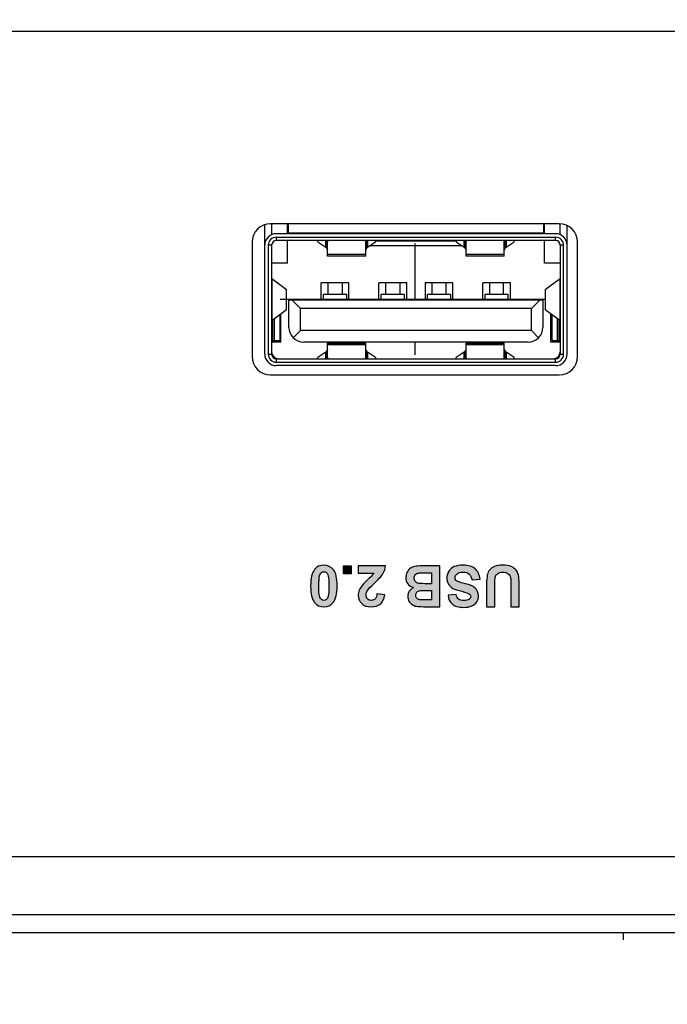
# Model space of a CAD drawing. Units: millimetres. Extents: x 0 to 65362, y 0 to 7090.
# Drawn here: x 1929 to 1957, y 905 to 948 of the extents above; entities that cross this region are included whole.
import ezdxf

# ---------------------------------------------------------------- set-up
doc = ezdxf.new("R2010")
doc.units = ezdxf.units.MM
doc.header["$LTSCALE"] = 268.0876
doc.layers.get('0').update_dxf_attribs({"linetype": 'CONTINUOUS'})
for name, color, linetype in [('_U_56FE_U_5C42_1', 7, 'CONTINUOUS'), ('DEF_DRAFT_ENTITY', 7, 'CONTINUOUS'), ('图框', 7, 'CONTINUOUS')]:
    doc.layers.add(name, color=color, linetype=linetype)

msp = doc.modelspace()

# ---------------------------------------------------------------- hatches: boundary and pattern name
at = {"layer": '_U_56FE_U_5C42_1', "linetype": 'Continuous', "true_color": 0x4d3026}
h = msp.add_hatch(color=29, dxfattribs=at)
edge = h.paths.add_edge_path()
edge.add_spline(control_points=[(1941.765, 923.014), (1941.806, 923.014), (1941.842, 923.027), (1941.874, 923.053), (1941.906, 923.079), (1941.931, 923.126), (1941.949, 923.194), (1941.972, 923.281), (1941.984, 923.429), (1941.984, 923.636), (1941.984, 923.844), (1941.974, 923.986), (1941.953, 924.063), (1941.932, 924.141), (1941.905, 924.193), (1941.874, 924.219), (1941.842, 924.244), (1941.806, 924.257), (1941.765, 924.257), (1941.724, 924.257), (1941.687, 924.244), (1941.655, 924.218), (1941.623, 924.192), (1941.598, 924.145), (1941.58, 924.077), (1941.557, 923.991), (1941.545, 923.844), (1941.545, 923.636), (1941.545, 923.429), (1941.556, 923.286), (1941.576, 923.209), (1941.597, 923.131), (1941.624, 923.079), (1941.655, 923.053), (1941.687, 923.027), (1941.724, 923.014), (1941.765, 923.014)], knot_values=[0, 0, 0, 0, 1, 1, 1, 2, 2, 2, 3, 3, 3, 4, 4, 4, 5, 5, 5, 6, 6, 6, 7, 7, 7, 8, 8, 8, 9, 9, 9, 10, 10, 10, 11, 11, 11, 12, 12, 12, 12], degree=3, periodic=0)
edge.add_spline(control_points=[(1941.765, 922.733), (1941.593, 922.733), (1941.46, 922.794), (1941.363, 922.916), (1941.248, 923.061), (1941.191, 923.301), (1941.191, 923.636), (1941.191, 923.97), (1941.248, 924.211), (1941.364, 924.357), (1941.46, 924.478), (1941.593, 924.538), (1941.765, 924.538), (1941.937, 924.538), (1942.075, 924.472), (1942.181, 924.34), (1942.286, 924.207), (1942.338, 923.972), (1942.338, 923.633), (1942.338, 923.3), (1942.281, 923.06), (1942.165, 922.914), (1942.069, 922.793), (1941.936, 922.733), (1941.765, 922.733)], knot_values=[0, 0, 0, 0, 1, 1, 1, 2, 2, 2, 3, 3, 3, 4, 4, 4, 5, 5, 5, 6, 6, 6, 7, 7, 7, 8, 8, 8, 8], degree=3, periodic=0)
msp.add_hatch(color=29, dxfattribs=at).paths.add_polyline_path([(1942.612, 924.169), (1942.612, 924.508), (1942.951, 924.508), (1942.951, 924.169)])
h = msp.add_hatch(color=29, dxfattribs=at)
edge = h.paths.add_edge_path()
edge.add_spline(control_points=[(1943.252, 924.193), (1943.252, 924.193), (1943.252, 924.508), (1943.252, 924.508), (1943.252, 924.508), (1944.44, 924.508), (1944.44, 924.508), (1944.427, 924.389), (1944.389, 924.276), (1944.325, 924.17), (1944.26, 924.063), (1944.133, 923.922), (1943.944, 923.746), (1943.791, 923.604), (1943.697, 923.507), (1943.662, 923.456), (1943.616, 923.387), (1943.592, 923.317), (1943.592, 923.249), (1943.592, 923.173), (1943.613, 923.115), (1943.653, 923.075), (1943.694, 923.034), (1943.75, 923.014), (1943.822, 923.014), (1943.893, 923.014), (1943.949, 923.035), (1943.99, 923.078), (1944.032, 923.12), (1944.057, 923.191), (1944.063, 923.29), (1944.063, 923.29), (1944.4, 923.256), (1944.4, 923.256), (1944.38, 923.07), (1944.317, 922.936), (1944.211, 922.855), (1944.105, 922.774), (1943.972, 922.733), (1943.813, 922.733), (1943.639, 922.733), (1943.502, 922.78), (1943.402, 922.874), (1943.302, 922.968), (1943.252, 923.085), (1943.252, 923.225), (1943.252, 923.305), (1943.267, 923.38), (1943.295, 923.452), (1943.324, 923.524), (1943.369, 923.6), (1943.431, 923.678), (1943.472, 923.731), (1943.546, 923.806), (1943.653, 923.904), (1943.76, 924.002), (1943.827, 924.067), (1943.856, 924.099), (1943.885, 924.131), (1943.908, 924.163), (1943.925, 924.193), (1943.925, 924.193), (1943.252, 924.193), (1943.252, 924.193)], knot_values=[0, 0, 0, 0, 1, 1, 1, 2, 2, 2, 3, 3, 3, 4, 4, 4, 5, 5, 5, 6, 6, 6, 7, 7, 7, 8, 8, 8, 9, 9, 9, 10, 10, 10, 11, 11, 11, 12, 12, 12, 13, 13, 13, 14, 14, 14, 15, 15, 15, 16, 16, 16, 17, 17, 17, 18, 18, 18, 19, 19, 19, 20, 20, 20, 21, 21, 21, 21], degree=3, periodic=0)
h = msp.add_hatch(color=29, dxfattribs=at)
edge = h.paths.add_edge_path()
edge.add_spline(control_points=[(1946.433, 923.034), (1946.433, 923.034), (1946.433, 923.443), (1946.433, 923.443), (1946.433, 923.443), (1946.199, 923.443), (1946.199, 923.443), (1946.061, 923.443), (1945.974, 923.441), (1945.94, 923.437), (1945.879, 923.43), (1945.831, 923.409), (1945.796, 923.374), (1945.761, 923.339), (1945.744, 923.293), (1945.744, 923.236), (1945.744, 923.181), (1945.759, 923.137), (1945.789, 923.103), (1945.819, 923.068), (1945.864, 923.048), (1945.923, 923.04), (1945.959, 923.037), (1946.061, 923.034), (1946.228, 923.034), (1946.228, 923.034), (1946.433, 923.034), (1946.433, 923.034)], knot_values=[0, 0, 0, 0, 1, 1, 1, 2, 2, 2, 3, 3, 3, 4, 4, 4, 5, 5, 5, 6, 6, 6, 7, 7, 7, 8, 8, 8, 9, 9, 9, 9], degree=3, periodic=0)
edge.add_spline(control_points=[(1946.79, 922.74), (1946.79, 922.74), (1946.084, 922.74), (1946.084, 922.74), (1945.944, 922.74), (1945.839, 922.746), (1945.771, 922.758), (1945.702, 922.769), (1945.641, 922.794), (1945.586, 922.831), (1945.532, 922.868), (1945.487, 922.917), (1945.451, 922.978), (1945.415, 923.04), (1945.396, 923.109), (1945.396, 923.185), (1945.396, 923.268), (1945.419, 923.344), (1945.463, 923.413), (1945.508, 923.482), (1945.569, 923.534), (1945.645, 923.569), (1945.537, 923.6), (1945.454, 923.653), (1945.396, 923.729), (1945.338, 923.805), (1945.31, 923.893), (1945.31, 923.995), (1945.31, 924.076), (1945.328, 924.154), (1945.366, 924.23), (1945.403, 924.306), (1945.454, 924.367), (1945.519, 924.412), (1945.583, 924.457), (1945.663, 924.485), (1945.758, 924.496), (1945.818, 924.502), (1945.961, 924.506), (1946.189, 924.508), (1946.189, 924.508), (1946.79, 924.508), (1946.79, 924.508), (1946.79, 924.508), (1946.79, 922.74), (1946.79, 922.74)], knot_values=[0, 0, 0, 0, 1, 1, 1, 2, 2, 2, 3, 3, 3, 4, 4, 4, 5, 5, 5, 6, 6, 6, 7, 7, 7, 8, 8, 8, 9, 9, 9, 10, 10, 10, 11, 11, 11, 12, 12, 12, 13, 13, 13, 14, 14, 14, 15, 15, 15, 15], degree=3, periodic=0)
edge = h.paths.add_edge_path()
edge.add_spline(control_points=[(1946.433, 923.737), (1946.433, 923.737), (1946.433, 924.21), (1946.433, 924.21), (1946.433, 924.21), (1946.103, 924.21), (1946.103, 924.21), (1945.974, 924.21), (1945.893, 924.206), (1945.858, 924.199), (1945.805, 924.19), (1945.762, 924.166), (1945.728, 924.129), (1945.695, 924.091), (1945.679, 924.041), (1945.679, 923.979), (1945.679, 923.926), (1945.692, 923.881), (1945.717, 923.844), (1945.743, 923.806), (1945.78, 923.78), (1945.829, 923.763), (1945.877, 923.746), (1945.983, 923.737), (1946.145, 923.737), (1946.145, 923.737), (1946.433, 923.737), (1946.433, 923.737)], knot_values=[0, 0, 0, 0, 1, 1, 1, 2, 2, 2, 3, 3, 3, 4, 4, 4, 5, 5, 5, 6, 6, 6, 7, 7, 7, 8, 8, 8, 9, 9, 9, 9], degree=3, periodic=0)
h = msp.add_hatch(color=29, dxfattribs=at)
edge = h.paths.add_edge_path()
edge.add_spline(control_points=[(1948.529, 923.933), (1948.529, 923.933), (1948.182, 923.899), (1948.182, 923.899), (1948.161, 924.016), (1948.118, 924.101), (1948.055, 924.156), (1947.991, 924.21), (1947.904, 924.238), (1947.796, 924.238), (1947.681, 924.238), (1947.594, 924.214), (1947.536, 924.165), (1947.478, 924.116), (1947.449, 924.059), (1947.449, 923.994), (1947.449, 923.952), (1947.461, 923.917), (1947.485, 923.887), (1947.51, 923.858), (1947.553, 923.833), (1947.614, 923.811), (1947.656, 923.796), (1947.751, 923.771), (1947.9, 923.734), (1948.091, 923.686), (1948.225, 923.628), (1948.302, 923.559), (1948.411, 923.462), (1948.465, 923.343), (1948.465, 923.203), (1948.465, 923.113), (1948.44, 923.029), (1948.388, 922.951), (1948.337, 922.872), (1948.264, 922.813), (1948.168, 922.772), (1948.072, 922.731), (1947.956, 922.71), (1947.82, 922.71), (1947.598, 922.71), (1947.431, 922.759), (1947.319, 922.856), (1947.207, 922.953), (1947.148, 923.083), (1947.142, 923.245), (1947.142, 923.245), (1947.499, 923.261), (1947.499, 923.261), (1947.515, 923.17), (1947.547, 923.105), (1947.597, 923.065), (1947.648, 923.025), (1947.723, 923.005), (1947.824, 923.005), (1947.927, 923.005), (1948.008, 923.027), (1948.067, 923.069), (1948.105, 923.097), (1948.124, 923.133), (1948.124, 923.179), (1948.124, 923.221), (1948.106, 923.257), (1948.071, 923.286), (1948.026, 923.324), (1947.916, 923.364), (1947.743, 923.405), (1947.569, 923.446), (1947.441, 923.488), (1947.358, 923.532), (1947.274, 923.576), (1947.209, 923.636), (1947.162, 923.711), (1947.115, 923.788), (1947.092, 923.881), (1947.092, 923.993), (1947.092, 924.094), (1947.12, 924.189), (1947.176, 924.278), (1947.233, 924.366), (1947.312, 924.432), (1947.415, 924.475), (1947.518, 924.518), (1947.646, 924.539), (1947.8, 924.539), (1948.023, 924.539), (1948.195, 924.488), (1948.314, 924.384), (1948.434, 924.281), (1948.506, 924.13), (1948.529, 923.933)], knot_values=[0, 0, 0, 0, 1, 1, 1, 2, 2, 2, 3, 3, 3, 4, 4, 4, 5, 5, 5, 6, 6, 6, 7, 7, 7, 8, 8, 8, 9, 9, 9, 10, 10, 10, 11, 11, 11, 12, 12, 12, 13, 13, 13, 14, 14, 14, 15, 15, 15, 16, 16, 16, 17, 17, 17, 18, 18, 18, 19, 19, 19, 20, 20, 20, 21, 21, 21, 22, 22, 22, 23, 23, 23, 24, 24, 24, 25, 25, 25, 26, 26, 26, 27, 27, 27, 28, 28, 28, 29, 29, 29, 30, 30, 30, 30], degree=3, periodic=0)
h = msp.add_hatch(color=29, dxfattribs=at)
edge = h.paths.add_edge_path()
edge.add_spline(control_points=[(1950.224, 922.74), (1950.224, 922.74), (1949.867, 922.74), (1949.867, 922.74), (1949.867, 922.74), (1949.867, 923.698), (1949.867, 923.698), (1949.867, 923.85), (1949.863, 923.948), (1949.854, 923.993), (1949.839, 924.065), (1949.803, 924.123), (1949.745, 924.167), (1949.688, 924.211), (1949.609, 924.233), (1949.509, 924.233), (1949.408, 924.233), (1949.332, 924.212), (1949.28, 924.171), (1949.229, 924.129), (1949.198, 924.079), (1949.187, 924.018), (1949.177, 923.958), (1949.172, 923.858), (1949.172, 923.718), (1949.172, 923.718), (1949.172, 922.74), (1949.172, 922.74), (1949.172, 922.74), (1948.815, 922.74), (1948.815, 922.74), (1948.815, 922.74), (1948.815, 923.669), (1948.815, 923.669), (1948.815, 923.881), (1948.825, 924.031), (1948.844, 924.118), (1948.863, 924.206), (1948.899, 924.28), (1948.951, 924.34), (1949.002, 924.401), (1949.072, 924.449), (1949.158, 924.484), (1949.245, 924.52), (1949.359, 924.538), (1949.498, 924.538), (1949.667, 924.538), (1949.795, 924.519), (1949.883, 924.48), (1949.97, 924.441), (1950.039, 924.39), (1950.089, 924.328), (1950.14, 924.265), (1950.173, 924.2), (1950.19, 924.132), (1950.213, 924.03), (1950.224, 923.881), (1950.224, 923.683), (1950.224, 923.683), (1950.224, 922.74), (1950.224, 922.74)], knot_values=[0, 0, 0, 0, 1, 1, 1, 2, 2, 2, 3, 3, 3, 4, 4, 4, 5, 5, 5, 6, 6, 6, 7, 7, 7, 8, 8, 8, 9, 9, 9, 10, 10, 10, 11, 11, 11, 12, 12, 12, 13, 13, 13, 14, 14, 14, 15, 15, 15, 16, 16, 16, 17, 17, 17, 18, 18, 18, 19, 19, 19, 20, 20, 20, 20], degree=3, periodic=0)
at = {"layer": '图框', "linetype": 'Continuous'}
h = msp.add_hatch(color=7, dxfattribs=at)
edge = h.paths.add_edge_path()
edge.add_line((0, 3472.75), (4900.582, 3472.75))
edge.add_line((13.129, 3459.621), (4887.453, 3459.621))
edge = h.paths.add_edge_path()
edge.add_line((4900.582, 3472.75), (4900.582, 0))
edge.add_line((4887.453, 3459.621), (4887.453, 13.129))

# ---------------------------------------------------------------- linework, layer by layer
at = {"color": 7, "linetype": 'Continuous'}
for p, q in [((1880.679, 947.692), (2088.037, 947.692)), ((1939.202, 933.692), (1939.202, 939.291)), ((1951.957, 939.342), (1939.457, 939.342)), ((1939.502, 939.342), (1939.502, 938.866)), ((1940.182, 938.912), (1940.182, 939.342)), ((1940.227, 938.942), (1940.227, 939.342)), ((1951.277, 939.342), (1951.277, 938.942)), ((1951.322, 938.912), (1951.322, 939.342)), ((1952.002, 938.866), (1952.002, 939.334)), ((1951.802, 938.912), (1939.702, 938.912)), ((1951.277, 938.942), (1940.227, 938.942)), ((1943.452, 938.912), (1943.452, 938.942)), ((1943.652, 938.942), (1943.652, 938.912)), ((1947.852, 938.912), (1947.852, 938.942)), ((1948.052, 938.942), (1948.052, 938.912)), ((1952.302, 933.692), (1952.302, 939.256)), ((1938.657, 938.542), (1938.657, 933.592)), ((1939.702, 938.762), (1951.802, 938.762)), ((1939.702, 938.762), (1939.702, 938.612)), ((1951.802, 938.612), (1939.702, 938.612)), ((1940.182, 937.642), (1940.182, 938.612)), ((1941.502, 938.566), (1941.502, 938.612)), ((1941.502, 938.566), (1941.845, 938.334)), ((1941.845, 938.334), (1941.845, 938.612)), ((1941.875, 938.557), (1941.856, 938.613)), ((1941.927, 938.557), (1941.875, 938.557)), ((1941.927, 938.445), (1941.875, 938.557)), ((1941.875, 938.557), (1941.875, 938.305)), ((1941.927, 937.932), (1941.927, 938.612)), ((1943.576, 937.932), (1943.576, 938.612)), ((1943.628, 938.557), (1943.576, 938.557)), ((1943.628, 938.557), (1943.576, 938.445)), ((1943.647, 938.613), (1943.628, 938.557)), ((1943.628, 938.305), (1943.628, 938.557)), ((1943.658, 938.612), (1943.658, 938.334)), ((1943.658, 938.334), (1944.002, 938.566)), ((1944.002, 938.566), (1944.002, 938.612)), ((1947.502, 938.592), (1944.002, 938.592)), ((1945.707, 938.482), (1945.707, 936.052)), ((1947.502, 938.612), (1947.502, 938.566)), ((1947.502, 938.566), (1947.845, 938.334)), ((1947.845, 938.334), (1947.845, 938.612)), ((1947.875, 938.557), (1947.856, 938.613)), ((1947.927, 938.557), (1947.875, 938.557)), ((1947.927, 938.445), (1947.875, 938.557)), ((1947.875, 938.557), (1947.875, 938.305)), ((1947.927, 937.932), (1947.927, 938.612)), ((1949.576, 937.932), (1949.576, 938.612)), ((1949.628, 938.557), (1949.576, 938.557)), ((1949.628, 938.557), (1949.576, 938.445)), ((1949.647, 938.613), (1949.628, 938.557)), ((1949.628, 938.305), (1949.628, 938.557)), ((1949.658, 938.612), (1949.658, 938.334)), ((1949.658, 938.334), (1950.002, 938.566)), ((1950.002, 938.566), (1950.002, 938.612)), ((1951.322, 937.642), (1951.322, 938.612)), ((1951.802, 938.612), (1951.802, 938.762)), ((1952.757, 933.592), (1952.757, 938.542)), ((1939.502, 938.412), (1939.352, 938.412)), ((1939.352, 938.412), (1939.352, 933.692)), ((1939.502, 938.412), (1939.502, 933.692)), ((1941.845, 938.334), (1941.875, 938.305)), ((1941.875, 938.305), (1941.927, 938.193)), ((1941.927, 938.018), (1943.576, 938.018)), ((1943.576, 938.193), (1943.628, 938.305)), ((1943.628, 938.305), (1943.658, 938.334)), ((1947.759, 938.392), (1943.744, 938.392)), ((1947.845, 938.334), (1947.875, 938.305)), ((1947.875, 938.305), (1947.927, 938.193)), ((1947.927, 938.018), (1949.576, 938.018)), ((1949.576, 938.193), (1949.628, 938.305)), ((1949.628, 938.305), (1949.658, 938.334)), ((1952.152, 938.412), (1952.002, 938.412)), ((1952.002, 938.412), (1952.002, 933.692)), ((1952.152, 933.692), (1952.152, 938.412)), ((1940.182, 937.642), (1939.502, 937.642)), ((1943.576, 937.932), (1941.927, 937.932)), ((1949.576, 937.932), (1947.927, 937.932)), ((1952.002, 937.642), (1951.322, 937.642)), ((1939.505, 936.966), (1939.503, 936.966)), ((1939.505, 936.966), (1940.146, 936.496)), ((1939.505, 936.966), (1939.505, 935.138)), ((1942.852, 936.782), (1941.652, 936.782)), ((1941.652, 936.052), (1941.652, 936.782)), ((1941.952, 936.282), (1941.952, 936.782)), ((1942.552, 936.782), (1942.552, 936.282)), ((1942.852, 936.052), (1942.852, 936.782)), ((1945.352, 936.782), (1944.152, 936.782)), ((1944.152, 936.052), (1944.152, 936.782)), ((1944.452, 936.282), (1944.452, 936.782)), ((1945.052, 936.782), (1945.052, 936.282)), ((1945.352, 936.052), (1945.352, 936.782)), ((1947.352, 936.782), (1946.152, 936.782)), ((1946.152, 936.782), (1946.152, 936.052)), ((1946.452, 936.282), (1946.452, 936.782)), ((1947.052, 936.782), (1947.052, 936.282)), ((1947.352, 936.052), (1947.352, 936.782)), ((1949.852, 936.782), (1948.652, 936.782)), ((1948.652, 936.052), (1948.652, 936.782)), ((1948.952, 936.282), (1948.952, 936.782)), ((1949.552, 936.282), (1949.552, 936.782)), ((1949.852, 936.052), (1949.852, 936.782)), ((1951.357, 936.496), (1951.998, 936.966)), ((1951.998, 935.138), (1951.998, 936.966)), ((1940.152, 936.491), (1940.118, 936.479)), ((1940.146, 936.496), (1940.152, 936.491)), ((1940.146, 935.609), (1940.146, 936.496)), ((1940.152, 935.614), (1940.152, 936.491)), ((1951.352, 936.491), (1951.357, 936.496)), ((1951.385, 936.479), (1951.352, 936.491)), ((1951.352, 936.491), (1951.352, 935.614)), ((1951.357, 936.496), (1951.357, 935.609)), ((1951.36, 936.065), (1939.872, 936.065)), ((1940.252, 936.052), (1951.252, 936.052)), ((1940.252, 934.852), (1940.252, 936.052)), ((1940.752, 935.672), (1940.372, 936.052)), ((1942.752, 936.282), (1941.752, 936.282)), ((1941.752, 936.052), (1941.752, 936.282)), ((1941.752, 936.071), (1942.752, 936.071)), ((1942.752, 936.052), (1942.752, 936.282)), ((1945.252, 936.282), (1944.252, 936.282)), ((1944.252, 936.052), (1944.252, 936.282)), ((1944.252, 936.071), (1945.252, 936.071)), ((1945.252, 936.052), (1945.252, 936.282)), ((1947.252, 936.282), (1946.252, 936.282)), ((1946.252, 936.052), (1946.252, 936.282)), ((1946.252, 936.071), (1947.252, 936.071)), ((1947.252, 936.282), (1947.252, 936.052)), ((1949.752, 936.282), (1948.752, 936.282)), ((1948.752, 936.052), (1948.752, 936.282)), ((1948.752, 936.071), (1949.752, 936.071)), ((1949.752, 936.052), (1949.752, 936.282)), ((1951.132, 936.052), (1950.752, 935.672)), ((1951.252, 936.052), (1951.252, 934.852)), ((1940.146, 935.609), (1939.505, 935.138)), ((1940.118, 935.625), (1940.152, 935.614)), ((1940.152, 935.614), (1940.146, 935.609)), ((1950.752, 935.672), (1940.752, 935.672)), ((1940.752, 934.712), (1940.752, 935.672)), ((1950.752, 934.712), (1950.752, 935.672)), ((1951.352, 935.614), (1951.385, 935.625)), ((1951.357, 935.609), (1951.352, 935.614)), ((1951.998, 935.138), (1951.357, 935.609)), ((1939.542, 935.165), (1939.542, 934.282)), ((1939.63, 934.282), (1939.63, 935.23)), ((1939.852, 935.382), (1939.838, 935.382)), ((1939.852, 935.382), (1939.852, 934.282)), ((1939.902, 935.412), (1939.878, 935.412)), ((1939.902, 934.212), (1939.902, 935.412)), ((1951.625, 935.412), (1951.602, 935.412)), ((1951.602, 934.212), (1951.602, 935.412)), ((1951.666, 935.382), (1951.652, 935.382)), ((1951.652, 934.282), (1951.652, 935.382)), ((1951.873, 935.23), (1951.873, 934.282)), ((1951.961, 934.282), (1951.961, 935.165)), ((1951.998, 935.138), (1952, 935.138)), ((1940.752, 934.712), (1940.439, 934.4)), ((1950.752, 934.712), (1940.752, 934.712)), ((1951.064, 934.4), (1950.752, 934.712)), ((1939.502, 934.282), (1939.852, 934.282)), ((1939.902, 934.212), (1939.502, 934.212)), ((1950.612, 934.212), (1940.892, 934.212)), ((1941.927, 934.172), (1943.576, 934.172)), ((1941.927, 933.492), (1941.927, 934.172)), ((1943.576, 933.492), (1943.576, 934.172)), ((1945.707, 934.212), (1945.707, 933.653)), ((1947.927, 934.172), (1949.576, 934.172)), ((1947.927, 933.492), (1947.927, 934.172)), ((1949.576, 933.492), (1949.576, 934.172)), ((1952.002, 934.212), (1951.602, 934.212)), ((1951.652, 934.282), (1952.002, 934.282)), ((1941.845, 933.771), (1941.502, 933.538)), ((1941.875, 933.8), (1941.845, 933.771)), ((1941.845, 933.492), (1941.845, 933.771)), ((1941.927, 933.912), (1941.875, 933.8)), ((1941.875, 933.8), (1941.875, 933.547)), ((1943.576, 934.087), (1941.927, 934.087)), ((1943.628, 933.8), (1943.576, 933.912)), ((1943.658, 933.771), (1943.628, 933.8)), ((1943.628, 933.547), (1943.628, 933.8)), ((1944.002, 933.538), (1943.658, 933.771)), ((1943.658, 933.771), (1943.658, 933.492)), ((1947.845, 933.771), (1947.502, 933.538)), ((1947.875, 933.8), (1947.845, 933.771)), ((1947.845, 933.492), (1947.845, 933.771)), ((1947.927, 933.912), (1947.875, 933.8)), ((1947.875, 933.8), (1947.875, 933.547)), ((1949.576, 934.087), (1947.927, 934.087)), ((1949.628, 933.8), (1949.576, 933.912)), ((1949.658, 933.771), (1949.628, 933.8)), ((1949.628, 933.547), (1949.628, 933.8)), ((1950.002, 933.538), (1949.658, 933.771)), ((1949.658, 933.771), (1949.658, 933.492)), ((1939.352, 933.692), (1939.502, 933.692)), ((1939.702, 933.492), (1951.802, 933.492)), ((1939.702, 933.492), (1939.702, 933.342)), ((1939.702, 933.342), (1951.802, 933.342)), ((1941.502, 933.492), (1941.502, 933.538)), ((1941.856, 933.492), (1941.875, 933.547)), ((1941.875, 933.547), (1941.927, 933.66)), ((1941.875, 933.547), (1941.927, 933.547)), ((1943.576, 933.66), (1943.628, 933.547)), ((1943.576, 933.547), (1943.628, 933.547)), ((1943.628, 933.547), (1943.647, 933.492)), ((1944.002, 933.538), (1944.002, 933.492)), ((1947.502, 933.492), (1947.502, 933.538)), ((1947.856, 933.492), (1947.875, 933.547)), ((1947.875, 933.547), (1947.927, 933.66)), ((1947.875, 933.547), (1947.927, 933.547)), ((1949.576, 933.66), (1949.628, 933.547)), ((1949.576, 933.547), (1949.628, 933.547)), ((1949.628, 933.547), (1949.647, 933.492)), ((1950.002, 933.492), (1950.002, 933.538)), ((1951.802, 933.342), (1951.802, 933.492)), ((1952.002, 933.692), (1952.152, 933.692)), ((1951.802, 933.192), (1939.702, 933.192)), ((1939.457, 932.792), (1951.957, 932.792)), ((2100.852, 911.891), (1847.306, 911.891)), ((1844.792, 909.392), (2100.852, 909.392)), ((2100.852, 908.59), (1844.2, 908.59)), ((1954.732, 908.59), (1954.732, 908.299))]:
    msp.add_line(p, q, dxfattribs=at)
for centre, radius, start, end in [((1939.457, 938.542), 0.8, 90, 180), ((1951.957, 938.542), 0.8, 0, 90), ((1939.702, 938.412), 0.5, 90, 180), ((1951.802, 938.412), 0.5, 0, 90), ((1939.702, 938.412), 0.35, 90, 180), ((1939.702, 938.412), 0.2, 90, 180), ((1951.802, 938.412), 0.35, 0, 90), ((1951.802, 938.412), 0.2, 0, 90), ((1940.892, 934.852), 0.64, 180, 270), ((1950.612, 934.852), 0.64, 270, 360), ((1939.802, 933.792), 0.3, 180, 270), ((1951.702, 933.792), 0.3, 270, 360), ((1939.457, 933.592), 0.8, 180, 270), ((1939.702, 933.692), 0.5, 180, 270), ((1939.702, 933.692), 0.35, 180, 270), ((1939.702, 933.692), 0.2, 180, 270), ((1951.802, 933.692), 0.5, 270, 360), ((1951.802, 933.692), 0.35, 270, 360), ((1951.802, 933.692), 0.2, 270, 360), ((1951.957, 933.592), 0.8, 270, 360)]:
    msp.add_arc(centre, radius, start, end, dxfattribs=at)
for points, knots in [([(1941.927, 938.552), (1941.927, 938.569), (1941.938, 938.592), (1941.954, 938.608), (1941.959, 938.613)], [0, 0, 0, 0, 0.717684, 1, 1, 1, 1]), ([(1943.544, 938.613), (1943.549, 938.608), (1943.565, 938.592), (1943.576, 938.569), (1943.576, 938.552)], [0, 0, 0, 0, 0.282316, 1, 1, 1, 1]), ([(1947.927, 938.552), (1947.927, 938.569), (1947.938, 938.592), (1947.954, 938.608), (1947.959, 938.613)], [0, 0, 0, 0, 0.717684, 1, 1, 1, 1]), ([(1949.544, 938.613), (1949.549, 938.608), (1949.565, 938.592), (1949.576, 938.569), (1949.576, 938.552)], [0, 0, 0, 0, 0.282316, 1, 1, 1, 1]), ([(1941.959, 933.492), (1941.954, 933.496), (1941.938, 933.513), (1941.927, 933.536), (1941.927, 933.553)], [0, 0, 0, 0, 0.282316, 1, 1, 1, 1]), ([(1943.576, 933.553), (1943.576, 933.536), (1943.565, 933.513), (1943.549, 933.496), (1943.544, 933.492)], [0, 0, 0, 0, 0.717684, 1, 1, 1, 1]), ([(1947.959, 933.492), (1947.954, 933.496), (1947.938, 933.513), (1947.927, 933.536), (1947.927, 933.553)], [0, 0, 0, 0, 0.282316, 1, 1, 1, 1]), ([(1949.576, 933.553), (1949.576, 933.536), (1949.565, 933.513), (1949.549, 933.496), (1949.544, 933.492)], [0, 0, 0, 0, 0.717684, 1, 1, 1, 1])]:
    msp.add_open_spline(points, degree=3, knots=knots, dxfattribs=at)
at = {"layer": '_U_56FE_U_5C42_1', "color": 29, "linetype": 'Continuous', "true_color": 0x4d3026}
for p, q in [((1942.612, 924.508), (1942.951, 924.508)), ((1942.612, 924.169), (1942.612, 924.508)), ((1942.951, 924.508), (1942.951, 924.169)), ((1942.951, 924.169), (1942.612, 924.169))]:
    msp.add_line(p, q, dxfattribs=at)
for points, knots in [([(1941.765, 922.733), (1941.593, 922.733), (1941.46, 922.794), (1941.363, 922.916), (1941.248, 923.061), (1941.191, 923.301), (1941.191, 923.636), (1941.191, 923.97), (1941.248, 924.211), (1941.364, 924.357), (1941.46, 924.478), (1941.593, 924.538), (1941.765, 924.538), (1941.937, 924.538), (1942.075, 924.472), (1942.181, 924.34), (1942.286, 924.207), (1942.338, 923.972), (1942.338, 923.633), (1942.338, 923.3), (1942.281, 923.06), (1942.165, 922.914), (1942.069, 922.793), (1941.936, 922.733), (1941.765, 922.733)], [0, 0, 0, 0, 1, 1, 1, 2, 2, 2, 3, 3, 3, 4, 4, 4, 5, 5, 5, 6, 6, 6, 7, 7, 7, 8, 8, 8, 8]), ([(1943.252, 924.193), (1943.252, 924.193), (1943.252, 924.508), (1943.252, 924.508), (1943.252, 924.508), (1944.44, 924.508), (1944.44, 924.508), (1944.427, 924.389), (1944.389, 924.276), (1944.325, 924.17), (1944.26, 924.063), (1944.133, 923.922), (1943.944, 923.746), (1943.791, 923.604), (1943.697, 923.507), (1943.662, 923.456), (1943.616, 923.387), (1943.592, 923.317), (1943.592, 923.249), (1943.592, 923.173), (1943.613, 923.115), (1943.653, 923.075), (1943.694, 923.034), (1943.75, 923.014), (1943.822, 923.014), (1943.893, 923.014), (1943.949, 923.035), (1943.99, 923.078), (1944.032, 923.12), (1944.057, 923.191), (1944.063, 923.29), (1944.063, 923.29), (1944.4, 923.256), (1944.4, 923.256), (1944.38, 923.07), (1944.317, 922.936), (1944.211, 922.855), (1944.105, 922.774), (1943.972, 922.733), (1943.813, 922.733), (1943.639, 922.733), (1943.502, 922.78), (1943.402, 922.874), (1943.302, 922.968), (1943.252, 923.085), (1943.252, 923.225), (1943.252, 923.305), (1943.267, 923.38), (1943.295, 923.452), (1943.324, 923.524), (1943.369, 923.6), (1943.431, 923.678), (1943.472, 923.731), (1943.546, 923.806), (1943.653, 923.904), (1943.76, 924.002), (1943.827, 924.067), (1943.856, 924.099), (1943.885, 924.131), (1943.908, 924.163), (1943.925, 924.193), (1943.925, 924.193), (1943.252, 924.193), (1943.252, 924.193)], [0, 0, 0, 0, 1, 1, 1, 2, 2, 2, 3, 3, 3, 4, 4, 4, 5, 5, 5, 6, 6, 6, 7, 7, 7, 8, 8, 8, 9, 9, 9, 10, 10, 10, 11, 11, 11, 12, 12, 12, 13, 13, 13, 14, 14, 14, 15, 15, 15, 16, 16, 16, 17, 17, 17, 18, 18, 18, 19, 19, 19, 20, 20, 20, 21, 21, 21, 21]), ([(1946.79, 922.74), (1946.79, 922.74), (1946.084, 922.74), (1946.084, 922.74), (1945.944, 922.74), (1945.839, 922.746), (1945.771, 922.758), (1945.702, 922.769), (1945.641, 922.794), (1945.586, 922.831), (1945.532, 922.868), (1945.487, 922.917), (1945.451, 922.978), (1945.415, 923.04), (1945.396, 923.109), (1945.396, 923.185), (1945.396, 923.268), (1945.419, 923.344), (1945.463, 923.413), (1945.508, 923.482), (1945.569, 923.534), (1945.645, 923.569), (1945.537, 923.6), (1945.454, 923.653), (1945.396, 923.729), (1945.338, 923.805), (1945.31, 923.893), (1945.31, 923.995), (1945.31, 924.076), (1945.328, 924.154), (1945.366, 924.23), (1945.403, 924.306), (1945.454, 924.367), (1945.519, 924.412), (1945.583, 924.457), (1945.663, 924.485), (1945.758, 924.496), (1945.818, 924.502), (1945.961, 924.506), (1946.189, 924.508), (1946.189, 924.508), (1946.79, 924.508), (1946.79, 924.508), (1946.79, 924.508), (1946.79, 922.74), (1946.79, 922.74)], [0, 0, 0, 0, 1, 1, 1, 2, 2, 2, 3, 3, 3, 4, 4, 4, 5, 5, 5, 6, 6, 6, 7, 7, 7, 8, 8, 8, 9, 9, 9, 10, 10, 10, 11, 11, 11, 12, 12, 12, 13, 13, 13, 14, 14, 14, 15, 15, 15, 15]), ([(1948.529, 923.933), (1948.529, 923.933), (1948.182, 923.899), (1948.182, 923.899), (1948.161, 924.016), (1948.118, 924.101), (1948.055, 924.156), (1947.991, 924.21), (1947.904, 924.238), (1947.796, 924.238), (1947.681, 924.238), (1947.594, 924.214), (1947.536, 924.165), (1947.478, 924.116), (1947.449, 924.059), (1947.449, 923.994), (1947.449, 923.952), (1947.461, 923.917), (1947.485, 923.887), (1947.51, 923.858), (1947.553, 923.833), (1947.614, 923.811), (1947.656, 923.796), (1947.751, 923.771), (1947.9, 923.734), (1948.091, 923.686), (1948.225, 923.628), (1948.302, 923.559), (1948.411, 923.462), (1948.465, 923.343), (1948.465, 923.203), (1948.465, 923.113), (1948.44, 923.029), (1948.388, 922.951), (1948.337, 922.872), (1948.264, 922.813), (1948.168, 922.772), (1948.072, 922.731), (1947.956, 922.71), (1947.82, 922.71), (1947.598, 922.71), (1947.431, 922.759), (1947.319, 922.856), (1947.207, 922.953), (1947.148, 923.083), (1947.142, 923.245), (1947.142, 923.245), (1947.499, 923.261), (1947.499, 923.261), (1947.515, 923.17), (1947.547, 923.105), (1947.597, 923.065), (1947.648, 923.025), (1947.723, 923.005), (1947.824, 923.005), (1947.927, 923.005), (1948.008, 923.027), (1948.067, 923.069), (1948.105, 923.097), (1948.124, 923.133), (1948.124, 923.179), (1948.124, 923.221), (1948.106, 923.257), (1948.071, 923.286), (1948.026, 923.324), (1947.916, 923.364), (1947.743, 923.405), (1947.569, 923.446), (1947.441, 923.488), (1947.358, 923.532), (1947.274, 923.576), (1947.209, 923.636), (1947.162, 923.711), (1947.115, 923.788), (1947.092, 923.881), (1947.092, 923.993), (1947.092, 924.094), (1947.12, 924.189), (1947.176, 924.278), (1947.233, 924.366), (1947.312, 924.432), (1947.415, 924.475), (1947.518, 924.518), (1947.646, 924.539), (1947.8, 924.539), (1948.023, 924.539), (1948.195, 924.488), (1948.314, 924.384), (1948.434, 924.281), (1948.506, 924.13), (1948.529, 923.933)], [0, 0, 0, 0, 1, 1, 1, 2, 2, 2, 3, 3, 3, 4, 4, 4, 5, 5, 5, 6, 6, 6, 7, 7, 7, 8, 8, 8, 9, 9, 9, 10, 10, 10, 11, 11, 11, 12, 12, 12, 13, 13, 13, 14, 14, 14, 15, 15, 15, 16, 16, 16, 17, 17, 17, 18, 18, 18, 19, 19, 19, 20, 20, 20, 21, 21, 21, 22, 22, 22, 23, 23, 23, 24, 24, 24, 25, 25, 25, 26, 26, 26, 27, 27, 27, 28, 28, 28, 29, 29, 29, 30, 30, 30, 30]), ([(1950.224, 922.74), (1950.224, 922.74), (1949.867, 922.74), (1949.867, 922.74), (1949.867, 922.74), (1949.867, 923.698), (1949.867, 923.698), (1949.867, 923.85), (1949.863, 923.948), (1949.854, 923.993), (1949.839, 924.065), (1949.803, 924.123), (1949.745, 924.167), (1949.688, 924.211), (1949.609, 924.233), (1949.509, 924.233), (1949.408, 924.233), (1949.332, 924.212), (1949.28, 924.171), (1949.229, 924.129), (1949.198, 924.079), (1949.187, 924.018), (1949.177, 923.958), (1949.172, 923.858), (1949.172, 923.718), (1949.172, 923.718), (1949.172, 922.74), (1949.172, 922.74), (1949.172, 922.74), (1948.815, 922.74), (1948.815, 922.74), (1948.815, 922.74), (1948.815, 923.669), (1948.815, 923.669), (1948.815, 923.881), (1948.825, 924.031), (1948.844, 924.118), (1948.863, 924.206), (1948.899, 924.28), (1948.951, 924.34), (1949.002, 924.401), (1949.072, 924.449), (1949.158, 924.484), (1949.245, 924.52), (1949.359, 924.538), (1949.498, 924.538), (1949.667, 924.538), (1949.795, 924.519), (1949.883, 924.48), (1949.97, 924.441), (1950.039, 924.39), (1950.089, 924.328), (1950.14, 924.265), (1950.173, 924.2), (1950.19, 924.132), (1950.213, 924.03), (1950.224, 923.881), (1950.224, 923.683), (1950.224, 923.683), (1950.224, 922.74), (1950.224, 922.74)], [0, 0, 0, 0, 1, 1, 1, 2, 2, 2, 3, 3, 3, 4, 4, 4, 5, 5, 5, 6, 6, 6, 7, 7, 7, 8, 8, 8, 9, 9, 9, 10, 10, 10, 11, 11, 11, 12, 12, 12, 13, 13, 13, 14, 14, 14, 15, 15, 15, 16, 16, 16, 17, 17, 17, 18, 18, 18, 19, 19, 19, 20, 20, 20, 20]), ([(1941.765, 923.014), (1941.806, 923.014), (1941.842, 923.027), (1941.874, 923.053), (1941.906, 923.079), (1941.931, 923.126), (1941.949, 923.194), (1941.972, 923.281), (1941.984, 923.429), (1941.984, 923.636), (1941.984, 923.844), (1941.974, 923.986), (1941.953, 924.063), (1941.932, 924.141), (1941.905, 924.193), (1941.874, 924.219), (1941.842, 924.244), (1941.806, 924.257), (1941.765, 924.257), (1941.724, 924.257), (1941.687, 924.244), (1941.655, 924.218), (1941.623, 924.192), (1941.598, 924.145), (1941.58, 924.077), (1941.557, 923.991), (1941.545, 923.844), (1941.545, 923.636), (1941.545, 923.429), (1941.556, 923.286), (1941.576, 923.209), (1941.597, 923.131), (1941.624, 923.079), (1941.655, 923.053), (1941.687, 923.027), (1941.724, 923.014), (1941.765, 923.014)], [0, 0, 0, 0, 1, 1, 1, 2, 2, 2, 3, 3, 3, 4, 4, 4, 5, 5, 5, 6, 6, 6, 7, 7, 7, 8, 8, 8, 9, 9, 9, 10, 10, 10, 11, 11, 11, 12, 12, 12, 12]), ([(1946.433, 923.737), (1946.433, 923.737), (1946.433, 924.21), (1946.433, 924.21), (1946.433, 924.21), (1946.103, 924.21), (1946.103, 924.21), (1945.974, 924.21), (1945.893, 924.206), (1945.858, 924.199), (1945.805, 924.19), (1945.762, 924.166), (1945.728, 924.129), (1945.695, 924.091), (1945.679, 924.041), (1945.679, 923.979), (1945.679, 923.926), (1945.692, 923.881), (1945.717, 923.844), (1945.743, 923.806), (1945.78, 923.78), (1945.829, 923.763), (1945.877, 923.746), (1945.983, 923.737), (1946.145, 923.737), (1946.145, 923.737), (1946.433, 923.737), (1946.433, 923.737)], [0, 0, 0, 0, 1, 1, 1, 2, 2, 2, 3, 3, 3, 4, 4, 4, 5, 5, 5, 6, 6, 6, 7, 7, 7, 8, 8, 8, 9, 9, 9, 9]), ([(1946.433, 923.034), (1946.433, 923.034), (1946.433, 923.443), (1946.433, 923.443), (1946.433, 923.443), (1946.199, 923.443), (1946.199, 923.443), (1946.061, 923.443), (1945.974, 923.441), (1945.94, 923.437), (1945.879, 923.43), (1945.831, 923.409), (1945.796, 923.374), (1945.761, 923.339), (1945.744, 923.293), (1945.744, 923.236), (1945.744, 923.181), (1945.759, 923.137), (1945.789, 923.103), (1945.819, 923.068), (1945.864, 923.048), (1945.923, 923.04), (1945.959, 923.037), (1946.061, 923.034), (1946.228, 923.034), (1946.228, 923.034), (1946.433, 923.034), (1946.433, 923.034)], [0, 0, 0, 0, 1, 1, 1, 2, 2, 2, 3, 3, 3, 4, 4, 4, 5, 5, 5, 6, 6, 6, 7, 7, 7, 8, 8, 8, 9, 9, 9, 9])]:
    msp.add_open_spline(points, degree=3, knots=knots, dxfattribs=at)
at = {"layer": 'DEF_DRAFT_ENTITY', "color": 7, "linetype": 'Continuous'}
for p, q in [((1942.612, 924.508), (1942.951, 924.508)), ((1942.612, 924.169), (1942.612, 924.508)), ((1942.951, 924.508), (1942.951, 924.169)), ((1942.951, 924.169), (1942.612, 924.169))]:
    msp.add_line(p, q, dxfattribs=at)
for points, knots in [([(1941.765, 922.733), (1941.593, 922.733), (1941.46, 922.794), (1941.363, 922.916), (1941.248, 923.061), (1941.191, 923.301), (1941.191, 923.636), (1941.191, 923.97), (1941.248, 924.211), (1941.364, 924.357), (1941.46, 924.478), (1941.593, 924.538), (1941.765, 924.538), (1941.937, 924.538), (1942.075, 924.472), (1942.181, 924.34), (1942.286, 924.207), (1942.338, 923.972), (1942.338, 923.633), (1942.338, 923.3), (1942.281, 923.06), (1942.165, 922.914), (1942.069, 922.793), (1941.936, 922.733), (1941.765, 922.733)], [0, 0, 0, 0, 1, 1, 1, 2, 2, 2, 3, 3, 3, 4, 4, 4, 5, 5, 5, 6, 6, 6, 7, 7, 7, 8, 8, 8, 8]), ([(1943.252, 924.193), (1943.252, 924.193), (1943.252, 924.508), (1943.252, 924.508), (1943.252, 924.508), (1944.44, 924.508), (1944.44, 924.508), (1944.427, 924.389), (1944.389, 924.276), (1944.325, 924.17), (1944.26, 924.063), (1944.133, 923.922), (1943.944, 923.746), (1943.791, 923.604), (1943.697, 923.507), (1943.662, 923.456), (1943.616, 923.387), (1943.592, 923.317), (1943.592, 923.249), (1943.592, 923.173), (1943.613, 923.115), (1943.653, 923.075), (1943.694, 923.034), (1943.75, 923.014), (1943.822, 923.014), (1943.893, 923.014), (1943.949, 923.035), (1943.99, 923.078), (1944.032, 923.12), (1944.057, 923.191), (1944.063, 923.29), (1944.063, 923.29), (1944.4, 923.256), (1944.4, 923.256), (1944.38, 923.07), (1944.317, 922.936), (1944.211, 922.855), (1944.105, 922.774), (1943.972, 922.733), (1943.813, 922.733), (1943.639, 922.733), (1943.502, 922.78), (1943.402, 922.874), (1943.302, 922.968), (1943.252, 923.085), (1943.252, 923.225), (1943.252, 923.305), (1943.267, 923.38), (1943.295, 923.452), (1943.324, 923.524), (1943.369, 923.6), (1943.431, 923.678), (1943.472, 923.731), (1943.546, 923.806), (1943.653, 923.904), (1943.76, 924.002), (1943.827, 924.067), (1943.856, 924.099), (1943.885, 924.131), (1943.908, 924.163), (1943.925, 924.193), (1943.925, 924.193), (1943.252, 924.193), (1943.252, 924.193)], [0, 0, 0, 0, 1, 1, 1, 2, 2, 2, 3, 3, 3, 4, 4, 4, 5, 5, 5, 6, 6, 6, 7, 7, 7, 8, 8, 8, 9, 9, 9, 10, 10, 10, 11, 11, 11, 12, 12, 12, 13, 13, 13, 14, 14, 14, 15, 15, 15, 16, 16, 16, 17, 17, 17, 18, 18, 18, 19, 19, 19, 20, 20, 20, 21, 21, 21, 21]), ([(1946.79, 922.74), (1946.79, 922.74), (1946.084, 922.74), (1946.084, 922.74), (1945.944, 922.74), (1945.839, 922.746), (1945.771, 922.758), (1945.702, 922.769), (1945.641, 922.794), (1945.586, 922.831), (1945.532, 922.868), (1945.487, 922.917), (1945.451, 922.978), (1945.415, 923.04), (1945.396, 923.109), (1945.396, 923.185), (1945.396, 923.268), (1945.419, 923.344), (1945.463, 923.413), (1945.508, 923.482), (1945.569, 923.534), (1945.645, 923.569), (1945.537, 923.6), (1945.454, 923.653), (1945.396, 923.729), (1945.338, 923.805), (1945.31, 923.893), (1945.31, 923.995), (1945.31, 924.076), (1945.328, 924.154), (1945.366, 924.23), (1945.403, 924.306), (1945.454, 924.367), (1945.519, 924.412), (1945.583, 924.457), (1945.663, 924.485), (1945.758, 924.496), (1945.818, 924.502), (1945.961, 924.506), (1946.189, 924.508), (1946.189, 924.508), (1946.79, 924.508), (1946.79, 924.508), (1946.79, 924.508), (1946.79, 922.74), (1946.79, 922.74)], [0, 0, 0, 0, 1, 1, 1, 2, 2, 2, 3, 3, 3, 4, 4, 4, 5, 5, 5, 6, 6, 6, 7, 7, 7, 8, 8, 8, 9, 9, 9, 10, 10, 10, 11, 11, 11, 12, 12, 12, 13, 13, 13, 14, 14, 14, 15, 15, 15, 15]), ([(1948.529, 923.933), (1948.529, 923.933), (1948.182, 923.899), (1948.182, 923.899), (1948.161, 924.016), (1948.118, 924.101), (1948.055, 924.156), (1947.991, 924.21), (1947.904, 924.238), (1947.796, 924.238), (1947.681, 924.238), (1947.594, 924.214), (1947.536, 924.165), (1947.478, 924.116), (1947.449, 924.059), (1947.449, 923.994), (1947.449, 923.952), (1947.461, 923.917), (1947.485, 923.887), (1947.51, 923.858), (1947.553, 923.833), (1947.614, 923.811), (1947.656, 923.796), (1947.751, 923.771), (1947.9, 923.734), (1948.091, 923.686), (1948.225, 923.628), (1948.302, 923.559), (1948.411, 923.462), (1948.465, 923.343), (1948.465, 923.203), (1948.465, 923.113), (1948.44, 923.029), (1948.388, 922.951), (1948.337, 922.872), (1948.264, 922.813), (1948.168, 922.772), (1948.072, 922.731), (1947.956, 922.71), (1947.82, 922.71), (1947.598, 922.71), (1947.431, 922.759), (1947.319, 922.856), (1947.207, 922.953), (1947.148, 923.083), (1947.142, 923.245), (1947.142, 923.245), (1947.499, 923.261), (1947.499, 923.261), (1947.515, 923.17), (1947.547, 923.105), (1947.597, 923.065), (1947.648, 923.025), (1947.723, 923.005), (1947.824, 923.005), (1947.927, 923.005), (1948.008, 923.027), (1948.067, 923.069), (1948.105, 923.097), (1948.124, 923.133), (1948.124, 923.179), (1948.124, 923.221), (1948.106, 923.257), (1948.071, 923.286), (1948.026, 923.324), (1947.916, 923.364), (1947.743, 923.405), (1947.569, 923.446), (1947.441, 923.488), (1947.358, 923.532), (1947.274, 923.576), (1947.209, 923.636), (1947.162, 923.711), (1947.115, 923.788), (1947.092, 923.881), (1947.092, 923.993), (1947.092, 924.094), (1947.12, 924.189), (1947.176, 924.278), (1947.233, 924.366), (1947.312, 924.432), (1947.415, 924.475), (1947.518, 924.518), (1947.646, 924.539), (1947.8, 924.539), (1948.023, 924.539), (1948.195, 924.488), (1948.314, 924.384), (1948.434, 924.281), (1948.506, 924.13), (1948.529, 923.933)], [0, 0, 0, 0, 1, 1, 1, 2, 2, 2, 3, 3, 3, 4, 4, 4, 5, 5, 5, 6, 6, 6, 7, 7, 7, 8, 8, 8, 9, 9, 9, 10, 10, 10, 11, 11, 11, 12, 12, 12, 13, 13, 13, 14, 14, 14, 15, 15, 15, 16, 16, 16, 17, 17, 17, 18, 18, 18, 19, 19, 19, 20, 20, 20, 21, 21, 21, 22, 22, 22, 23, 23, 23, 24, 24, 24, 25, 25, 25, 26, 26, 26, 27, 27, 27, 28, 28, 28, 29, 29, 29, 30, 30, 30, 30]), ([(1950.224, 922.74), (1950.224, 922.74), (1949.867, 922.74), (1949.867, 922.74), (1949.867, 922.74), (1949.867, 923.698), (1949.867, 923.698), (1949.867, 923.85), (1949.863, 923.948), (1949.854, 923.993), (1949.839, 924.065), (1949.803, 924.123), (1949.745, 924.167), (1949.688, 924.211), (1949.609, 924.233), (1949.509, 924.233), (1949.408, 924.233), (1949.332, 924.212), (1949.28, 924.171), (1949.229, 924.129), (1949.198, 924.079), (1949.187, 924.018), (1949.177, 923.958), (1949.172, 923.858), (1949.172, 923.718), (1949.172, 923.718), (1949.172, 922.74), (1949.172, 922.74), (1949.172, 922.74), (1948.815, 922.74), (1948.815, 922.74), (1948.815, 922.74), (1948.815, 923.669), (1948.815, 923.669), (1948.815, 923.881), (1948.825, 924.031), (1948.844, 924.118), (1948.863, 924.206), (1948.899, 924.28), (1948.951, 924.34), (1949.002, 924.401), (1949.072, 924.449), (1949.158, 924.484), (1949.245, 924.52), (1949.359, 924.538), (1949.498, 924.538), (1949.667, 924.538), (1949.795, 924.519), (1949.883, 924.48), (1949.97, 924.441), (1950.039, 924.39), (1950.089, 924.328), (1950.14, 924.265), (1950.173, 924.2), (1950.19, 924.132), (1950.213, 924.03), (1950.224, 923.881), (1950.224, 923.683), (1950.224, 923.683), (1950.224, 922.74), (1950.224, 922.74)], [0, 0, 0, 0, 1, 1, 1, 2, 2, 2, 3, 3, 3, 4, 4, 4, 5, 5, 5, 6, 6, 6, 7, 7, 7, 8, 8, 8, 9, 9, 9, 10, 10, 10, 11, 11, 11, 12, 12, 12, 13, 13, 13, 14, 14, 14, 15, 15, 15, 16, 16, 16, 17, 17, 17, 18, 18, 18, 19, 19, 19, 20, 20, 20, 20]), ([(1941.765, 923.014), (1941.806, 923.014), (1941.842, 923.027), (1941.874, 923.053), (1941.906, 923.079), (1941.931, 923.126), (1941.949, 923.194), (1941.972, 923.281), (1941.984, 923.429), (1941.984, 923.636), (1941.984, 923.844), (1941.974, 923.986), (1941.953, 924.063), (1941.932, 924.141), (1941.905, 924.193), (1941.874, 924.219), (1941.842, 924.244), (1941.806, 924.257), (1941.765, 924.257), (1941.724, 924.257), (1941.687, 924.244), (1941.655, 924.218), (1941.623, 924.192), (1941.598, 924.145), (1941.58, 924.077), (1941.557, 923.991), (1941.545, 923.844), (1941.545, 923.636), (1941.545, 923.429), (1941.556, 923.286), (1941.576, 923.209), (1941.597, 923.131), (1941.624, 923.079), (1941.655, 923.053), (1941.687, 923.027), (1941.724, 923.014), (1941.765, 923.014)], [0, 0, 0, 0, 1, 1, 1, 2, 2, 2, 3, 3, 3, 4, 4, 4, 5, 5, 5, 6, 6, 6, 7, 7, 7, 8, 8, 8, 9, 9, 9, 10, 10, 10, 11, 11, 11, 12, 12, 12, 12]), ([(1946.433, 923.737), (1946.433, 923.737), (1946.433, 924.21), (1946.433, 924.21), (1946.433, 924.21), (1946.103, 924.21), (1946.103, 924.21), (1945.974, 924.21), (1945.893, 924.206), (1945.858, 924.199), (1945.805, 924.19), (1945.762, 924.166), (1945.728, 924.129), (1945.695, 924.091), (1945.679, 924.041), (1945.679, 923.979), (1945.679, 923.926), (1945.692, 923.881), (1945.717, 923.844), (1945.743, 923.806), (1945.78, 923.78), (1945.829, 923.763), (1945.877, 923.746), (1945.983, 923.737), (1946.145, 923.737), (1946.145, 923.737), (1946.433, 923.737), (1946.433, 923.737)], [0, 0, 0, 0, 1, 1, 1, 2, 2, 2, 3, 3, 3, 4, 4, 4, 5, 5, 5, 6, 6, 6, 7, 7, 7, 8, 8, 8, 9, 9, 9, 9]), ([(1946.433, 923.034), (1946.433, 923.034), (1946.433, 923.443), (1946.433, 923.443), (1946.433, 923.443), (1946.199, 923.443), (1946.199, 923.443), (1946.061, 923.443), (1945.974, 923.441), (1945.94, 923.437), (1945.879, 923.43), (1945.831, 923.409), (1945.796, 923.374), (1945.761, 923.339), (1945.744, 923.293), (1945.744, 923.236), (1945.744, 923.181), (1945.759, 923.137), (1945.789, 923.103), (1945.819, 923.068), (1945.864, 923.048), (1945.923, 923.04), (1945.959, 923.037), (1946.061, 923.034), (1946.228, 923.034), (1946.228, 923.034), (1946.433, 923.034), (1946.433, 923.034)], [0, 0, 0, 0, 1, 1, 1, 2, 2, 2, 3, 3, 3, 4, 4, 4, 5, 5, 5, 6, 6, 6, 7, 7, 7, 8, 8, 8, 9, 9, 9, 9])]:
    msp.add_open_spline(points, degree=3, knots=knots, dxfattribs=at)

doc.saveas('drawing.dxf')
